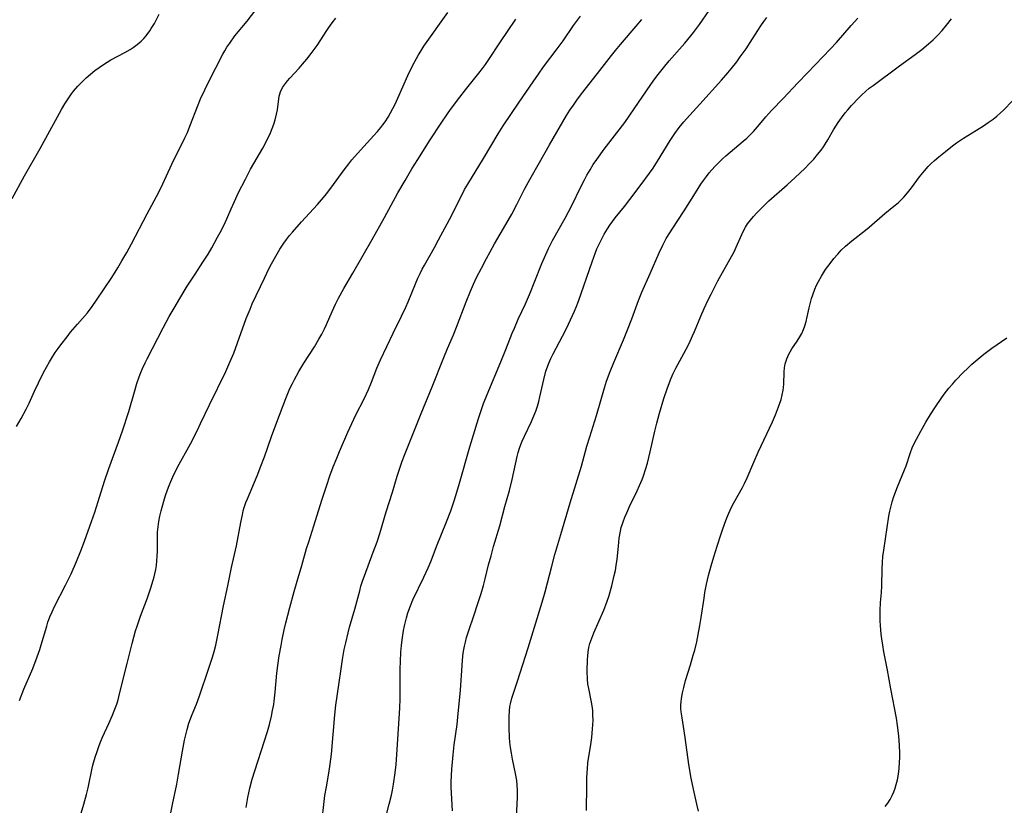
# Model space of a CAD drawing. Units: inches. Extents: x 2107626 to 2113118, y 212996 to 218427.
# Drawn here: x 2110541 to 2110690, y 214454 to 214573 of the extents above; entities that cross this region are included whole.
import ezdxf

# ---------------------------------------------------------------- set-up
doc = ezdxf.new("R2010")
doc.units = ezdxf.units.IN
doc.header["$MEASUREMENT"] = 0
doc.layers.add('c_28_T13S_R20E', color=118, linetype='Continuous')

msp = doc.modelspace()

# ---------------------------------------------------------------- linework, layer by layer
at = {"layer": 'c_28_T13S_R20E', "elevation": 832}
msp.add_lwpolyline([(2110563.52, 214452.09), (2110563.93, 214454.13), (2110564.56, 214457.19), (2110564.85, 214458.73), (2110565.45, 214462.2), (2110565.76, 214463.83), (2110565.94, 214464.65), (2110566.14, 214465.47), (2110566.41, 214466.39), (2110566.9, 214467.72), (2110567.53, 214469.29), (2110568, 214470.53), (2110569.37, 214474.55), (2110569.95, 214476.37), (2110570.21, 214477.25), (2110570.45, 214478.21), (2110570.78, 214479.71), (2110571.61, 214484.12), (2110572.27, 214487.16), (2110572.82, 214489.91), (2110573.58, 214493.23), (2110574.23, 214496.73), (2110574.48, 214497.91), (2110574.62, 214498.47), (2110574.78, 214499.02), (2110575.03, 214499.76), (2110575.25, 214500.33), (2110576.71, 214503.8), (2110577.3, 214505.25), (2110577.82, 214506.65), (2110578.91, 214509.72), (2110579.69, 214511.88), (2110581.06, 214515.46), (2110581.36, 214516.22), (2110581.67, 214516.97), (2110582.04, 214517.74), (2110582.36, 214518.36), (2110583.02, 214519.54), (2110583.8, 214520.79), (2110585.37, 214523.25), (2110586.06, 214524.42), (2110586.49, 214525.21), (2110586.89, 214526.01), (2110587.19, 214526.64), (2110588.05, 214528.61), (2110588.58, 214529.74), (2110589.03, 214530.64), (2110589.82, 214532.1), (2110591.16, 214534.39), (2110594.09, 214539.5), (2110595.95, 214542.79), (2110598, 214546.52), (2110599.09, 214548.42), (2110600.12, 214550.15), (2110601, 214551.58), (2110602.86, 214554.53), (2110604.52, 214557.07), (2110605.48, 214558.48), (2110605.94, 214559.12), (2110607.36, 214561.01), (2110608.21, 214562.09), (2110610.24, 214564.6), (2110610.8, 214565.34), (2110611.23, 214565.95), (2110611.72, 214566.66), (2110613.4, 214569.2), (2110615.81, 214572.79)], dxfattribs=at)
at = {"layer": 'c_28_T13S_R20E'}
for points in [[(2110540.33, 214511.22, 826), (2110541.04, 214512.42, 826), (2110541.79, 214513.83, 826), (2110542.24, 214514.76, 826), (2110543.05, 214516.56, 826), (2110543.66, 214517.85, 826), (2110544.43, 214519.38, 826), (2110545.34, 214521.01, 826), (2110545.63, 214521.5, 826), (2110546.21, 214522.4, 826), (2110546.62, 214523, 826), (2110547.03, 214523.56, 826), (2110547.98, 214524.8, 826), (2110548.52, 214525.47, 826), (2110549.58, 214526.72, 826), (2110551.05, 214528.39, 826), (2110551.8, 214529.38, 826), (2110552.45, 214530.31, 826), (2110554.74, 214533.76, 826), (2110555.64, 214535.21, 826), (2110556.28, 214536.29, 826), (2110557, 214537.55, 826), (2110557.71, 214538.85, 826), (2110560.09, 214543.38, 826), (2110561.52, 214546.01, 826), (2110562.15, 214547.25, 826), (2110564.14, 214551.51, 826), (2110565.43, 214554.09, 826), (2110565.81, 214554.87, 826), (2110566.17, 214555.67, 826), (2110566.56, 214556.61, 826), (2110567.8, 214559.85, 826), (2110568.16, 214560.73, 826), (2110568.8, 214562.11, 826), (2110569.43, 214563.38, 826), (2110571.55, 214567.48, 826), (2110571.84, 214568.01, 826), (2110572.16, 214568.53, 826), (2110572.58, 214569.17, 826), (2110573.36, 214570.25, 826), (2110575.19, 214572.49, 826), (2110577.34, 214575.23, 826)], [(2110595.73, 214450.47, 838), (2110596.7, 214454.19, 838), (2110597.01, 214455.52, 838), (2110597.17, 214456.27, 838), (2110597.34, 214457.2, 838), (2110597.58, 214458.89, 838), (2110597.72, 214460.17, 838), (2110597.91, 214462.44, 838), (2110598.3, 214468.67, 838), (2110598.34, 214470.08, 838), (2110598.34, 214474.62, 838), (2110598.37, 214475.72, 838), (2110598.45, 214477.16, 838), (2110598.54, 214478.16, 838), (2110598.63, 214478.98, 838), (2110598.85, 214480.43, 838), (2110598.99, 214481.12, 838), (2110599.28, 214482.34, 838), (2110599.51, 214483.1, 838), (2110599.88, 214484.15, 838), (2110600.26, 214485.04, 838), (2110601.93, 214488.49, 838), (2110602.56, 214489.87, 838), (2110603.01, 214490.96, 838), (2110603.84, 214493.11, 838), (2110605.36, 214496.85, 838), (2110605.99, 214498.48, 838), (2110606.46, 214499.86, 838), (2110606.75, 214500.81, 838), (2110607.29, 214502.66, 838), (2110608.85, 214508.14, 838), (2110610.17, 214512.42, 838), (2110610.72, 214514.09, 838), (2110610.95, 214514.72, 838), (2110611.48, 214516.07, 838), (2110613.56, 214521, 838), (2110614.31, 214522.85, 838), (2110615.29, 214525.36, 838), (2110615.6, 214526.11, 838), (2110616.19, 214527.45, 838), (2110617.28, 214529.78, 838), (2110618.03, 214531.52, 838), (2110618.61, 214532.92, 838), (2110619.76, 214535.84, 838), (2110620.35, 214537.24, 838), (2110620.77, 214538.14, 838), (2110621.38, 214539.32, 838), (2110623.28, 214542.72, 838), (2110623.8, 214543.69, 838), (2110624.44, 214544.95, 838), (2110625.49, 214547.13, 838), (2110626.18, 214548.5, 838), (2110626.57, 214549.21, 838), (2110627.05, 214550.04, 838), (2110627.53, 214550.81, 838), (2110628.05, 214551.57, 838), (2110629.19, 214553.14, 838), (2110631.1, 214555.61, 838), (2110632.28, 214557.18, 838), (2110633.7, 214559.21, 838), (2110636.23, 214562.9, 838), (2110636.85, 214563.77, 838), (2110637.32, 214564.4, 838), (2110638.15, 214565.45, 838), (2110639.02, 214566.47, 838), (2110641.35, 214569.13, 838), (2110642.28, 214570.26, 838), (2110642.68, 214570.76, 838), (2110643.58, 214571.98, 838), (2110645.06, 214574.09, 838)], [(2110539.7, 214545.66, 824), (2110541.56, 214549.12, 824), (2110543.91, 214553.24, 824), (2110546.52, 214558.04, 824), (2110547.15, 214559.15, 824), (2110547.63, 214559.98, 824), (2110548.13, 214560.76, 824), (2110548.67, 214561.52, 824), (2110548.97, 214561.92, 824), (2110549.6, 214562.65, 824), (2110550.26, 214563.33, 824), (2110550.89, 214563.93, 824), (2110551.54, 214564.49, 824), (2110552.2, 214565.02, 824), (2110552.85, 214565.49, 824), (2110553.51, 214565.95, 824), (2110554.05, 214566.3, 824), (2110554.61, 214566.62, 824), (2110556.71, 214567.73, 824), (2110557.52, 214568.2, 824), (2110557.97, 214568.5, 824), (2110558.59, 214568.95, 824), (2110559.17, 214569.44, 824), (2110559.57, 214569.84, 824), (2110559.94, 214570.27, 824), (2110560.51, 214571.03, 824), (2110560.72, 214571.36, 824), (2110561.19, 214572.14, 824), (2110561.93, 214573.54, 824)], [(2110540.77, 214469.82, 828), (2110541.47, 214471.54, 828), (2110542.8, 214474.69, 828), (2110543.48, 214476.45, 828), (2110543.86, 214477.53, 828), (2110544.08, 214478.23, 828), (2110544.91, 214481.08, 828), (2110545.1, 214481.66, 828), (2110545.4, 214482.46, 828), (2110545.72, 214483.25, 828), (2110546.08, 214484.02, 828), (2110547.77, 214487.27, 828), (2110548.6, 214489, 828), (2110549.39, 214490.83, 828), (2110550.05, 214492.47, 828), (2110550.61, 214493.93, 828), (2110551.44, 214496.16, 828), (2110552.19, 214498.31, 828), (2110552.71, 214499.9, 828), (2110553.66, 214502.99, 828), (2110554.29, 214504.87, 828), (2110555.76, 214508.86, 828), (2110556.35, 214510.59, 828), (2110557.3, 214513.52, 828), (2110558.16, 214516.49, 828), (2110558.55, 214517.73, 828), (2110558.9, 214518.76, 828), (2110559.14, 214519.39, 828), (2110559.4, 214520.01, 828), (2110559.8, 214520.87, 828), (2110560.1, 214521.48, 828), (2110562.52, 214526.15, 828), (2110563.43, 214527.84, 828), (2110564.15, 214529.13, 828), (2110565.01, 214530.59, 828), (2110566.15, 214532.43, 828), (2110567.33, 214534.27, 828), (2110568.5, 214536.06, 828), (2110569.29, 214537.29, 828), (2110569.86, 214538.23, 828), (2110570.75, 214539.82, 828), (2110571.13, 214540.54, 828), (2110571.71, 214541.7, 828), (2110572.12, 214542.6, 828), (2110572.77, 214544.11, 828), (2110573.27, 214545.23, 828), (2110573.92, 214546.58, 828), (2110574.94, 214548.63, 828), (2110575.71, 214550.1, 828), (2110577.56, 214553.27, 828), (2110578.2, 214554.47, 828), (2110578.74, 214555.62, 828), (2110579, 214556.28, 828), (2110579.23, 214556.93, 828), (2110579.43, 214557.58, 828), (2110579.64, 214558.41, 828), (2110579.77, 214559.09, 828), (2110580.07, 214561.14, 828), (2110580.26, 214561.81, 828), (2110580.57, 214562.44, 828), (2110580.98, 214563.05, 828), (2110581.31, 214563.47, 828), (2110581.66, 214563.88, 828), (2110583.06, 214565.39, 828), (2110583.58, 214565.98, 828), (2110584.23, 214566.75, 828), (2110584.89, 214567.58, 828), (2110585.77, 214568.81, 828), (2110587.23, 214571.07, 828), (2110587.55, 214571.53, 828), (2110588.07, 214572.25, 828), (2110588.63, 214572.92, 828)], [(2110549.98, 214452.31, 830), (2110550.53, 214454.16, 830), (2110550.92, 214455.66, 830), (2110551.15, 214456.63, 830), (2110551.85, 214459.88, 830), (2110551.98, 214460.4, 830), (2110552.23, 214461.28, 830), (2110552.51, 214462.14, 830), (2110552.83, 214463.04, 830), (2110553.08, 214463.67, 830), (2110553.35, 214464.3, 830), (2110554.31, 214466.38, 830), (2110554.87, 214467.62, 830), (2110555.12, 214468.26, 830), (2110555.49, 214469.29, 830), (2110555.7, 214469.96, 830), (2110555.93, 214470.83, 830), (2110557.09, 214475.45, 830), (2110557.82, 214478.45, 830), (2110558.33, 214480.35, 830), (2110558.56, 214481.09, 830), (2110559.07, 214482.6, 830), (2110560.12, 214485.37, 830), (2110560.64, 214486.84, 830), (2110561.01, 214488.02, 830), (2110561.14, 214488.5, 830), (2110561.26, 214488.99, 830), (2110561.39, 214489.61, 830), (2110561.49, 214490.23, 830), (2110561.57, 214490.95, 830), (2110561.62, 214491.67, 830), (2110561.65, 214492.41, 830), (2110561.68, 214495.27, 830), (2110561.74, 214496.09, 830), (2110561.86, 214496.89, 830), (2110562.03, 214497.68, 830), (2110562.22, 214498.5, 830), (2110562.62, 214499.97, 830), (2110562.88, 214500.83, 830), (2110563.17, 214501.69, 830), (2110563.4, 214502.31, 830), (2110563.65, 214502.93, 830), (2110563.96, 214503.62, 830), (2110564.7, 214505.1, 830), (2110566.64, 214508.61, 830), (2110567.69, 214510.66, 830), (2110568.18, 214511.67, 830), (2110569.51, 214514.53, 830), (2110571.96, 214519.54, 830), (2110572.6, 214520.95, 830), (2110573.18, 214522.33, 830), (2110573.77, 214523.87, 830), (2110575.07, 214527.54, 830), (2110575.64, 214528.97, 830), (2110575.99, 214529.77, 830), (2110577.81, 214533.67, 830), (2110578.5, 214535.08, 830), (2110578.87, 214535.8, 830), (2110579.54, 214536.98, 830), (2110580.17, 214538.05, 830), (2110580.45, 214538.49, 830), (2110580.74, 214538.92, 830), (2110581.17, 214539.51, 830), (2110581.62, 214540.09, 830), (2110582.04, 214540.58, 830), (2110583.43, 214542.15, 830), (2110585.83, 214544.77, 830), (2110586.74, 214545.83, 830), (2110587.2, 214546.4, 830), (2110587.85, 214547.26, 830), (2110589.85, 214550.03, 830), (2110590.56, 214550.94, 830), (2110591.03, 214551.51, 830), (2110592.32, 214553.01, 830), (2110594.36, 214555.2, 830), (2110594.9, 214555.79, 830), (2110595.42, 214556.41, 830), (2110595.71, 214556.79, 830), (2110596.07, 214557.29, 830), (2110596.5, 214557.95, 830), (2110596.89, 214558.62, 830), (2110597.24, 214559.26, 830), (2110597.58, 214559.95, 830), (2110598.01, 214560.84, 830), (2110599.51, 214564.26, 830), (2110600.26, 214565.82, 830), (2110600.79, 214566.86, 830), (2110601.11, 214567.41, 830), (2110601.44, 214567.96, 830), (2110601.93, 214568.7, 830), (2110605.56, 214573.79, 830)], [(2110575.08, 214453.69, 834), (2110575.32, 214455.17, 834), (2110575.62, 214456.58, 834), (2110575.98, 214457.94, 834), (2110576.38, 214459.22, 834), (2110577.84, 214463.72, 834), (2110578.29, 214465.15, 834), (2110578.58, 214466.2, 834), (2110578.89, 214467.48, 834), (2110579.06, 214468.32, 834), (2110579.22, 214469.21, 834), (2110579.29, 214469.73, 834), (2110579.44, 214471.08, 834), (2110579.71, 214473.98, 834), (2110579.85, 214475.15, 834), (2110580.06, 214476.58, 834), (2110580.34, 214478.15, 834), (2110580.52, 214479.08, 834), (2110580.82, 214480.5, 834), (2110581.07, 214481.55, 834), (2110581.66, 214483.87, 834), (2110582.31, 214486.29, 834), (2110582.76, 214487.86, 834), (2110583.49, 214490.22, 834), (2110584.2, 214492.79, 834), (2110584.51, 214493.81, 834), (2110585.27, 214496.21, 834), (2110586.48, 214500.09, 834), (2110587.23, 214502.35, 834), (2110587.72, 214503.78, 834), (2110588.22, 214505.12, 834), (2110588.75, 214506.44, 834), (2110589.18, 214507.46, 834), (2110590.45, 214510.4, 834), (2110591.02, 214511.67, 834), (2110591.66, 214512.98, 834), (2110592.9, 214515.42, 834), (2110593.56, 214516.85, 834), (2110594, 214517.95, 834), (2110594.8, 214520.05, 834), (2110595.36, 214521.31, 834), (2110597.27, 214525.36, 834), (2110598.55, 214527.93, 834), (2110599.18, 214529.25, 834), (2110599.53, 214530.06, 834), (2110600.64, 214532.78, 834), (2110601.02, 214533.65, 834), (2110601.34, 214534.33, 834), (2110601.67, 214534.99, 834), (2110602.02, 214535.63, 834), (2110603.52, 214538.27, 834), (2110604.15, 214539.42, 834), (2110605.78, 214542.53, 834), (2110607.64, 214546.21, 834), (2110608.08, 214547.05, 834), (2110608.55, 214547.86, 834), (2110610.92, 214551.71, 834), (2110613.15, 214555.45, 834), (2110613.93, 214556.68, 834), (2110616.32, 214560.26, 834), (2110618.42, 214563.32, 834), (2110619.24, 214564.47, 834), (2110620.03, 214565.56, 834), (2110622.09, 214568.29, 834), (2110622.97, 214569.51, 834), (2110624.56, 214571.82, 834), (2110625.62, 214573.24, 834)], [(2110586.53, 214451.91, 836), (2110586.78, 214454.15, 836), (2110586.97, 214455.49, 836), (2110587.18, 214456.79, 836), (2110587.56, 214458.86, 836), (2110587.77, 214460.21, 836), (2110587.94, 214461.71, 836), (2110588.47, 214467.69, 836), (2110588.62, 214469.13, 836), (2110589.07, 214472.2, 836), (2110589.4, 214474.62, 836), (2110589.61, 214476.05, 836), (2110589.89, 214477.53, 836), (2110590.1, 214478.55, 836), (2110590.48, 214480.07, 836), (2110590.7, 214480.9, 836), (2110591.49, 214483.66, 836), (2110592.22, 214486.41, 836), (2110592.41, 214487.09, 836), (2110592.7, 214488, 836), (2110592.93, 214488.65, 836), (2110594.28, 214492.25, 836), (2110594.84, 214493.83, 836), (2110595.24, 214495.08, 836), (2110596.23, 214498.33, 836), (2110597.16, 214501.32, 836), (2110597.89, 214503.74, 836), (2110598.32, 214505.09, 836), (2110598.66, 214506.01, 836), (2110599, 214506.92, 836), (2110601.5, 214513.19, 836), (2110603.17, 214517.22, 836), (2110604.93, 214521.64, 836), (2110605.5, 214523.02, 836), (2110606.39, 214525.11, 836), (2110606.85, 214526.23, 836), (2110608.3, 214530.09, 836), (2110608.95, 214531.7, 836), (2110609.41, 214532.72, 836), (2110609.89, 214533.73, 836), (2110610.61, 214535.15, 836), (2110611.39, 214536.61, 836), (2110611.94, 214537.65, 836), (2110612.61, 214538.84, 836), (2110614.33, 214541.75, 836), (2110615.21, 214543.3, 836), (2110615.99, 214544.77, 836), (2110617.14, 214547.08, 836), (2110617.94, 214548.56, 836), (2110619.41, 214551.1, 836), (2110620.92, 214553.81, 836), (2110623.5, 214558.23, 836), (2110624.01, 214559.05, 836), (2110624.52, 214559.81, 836), (2110625.06, 214560.56, 836), (2110625.75, 214561.48, 836), (2110628.18, 214564.56, 836), (2110630.29, 214567.31, 836), (2110630.9, 214568.06, 836), (2110631.64, 214568.95, 836), (2110634.03, 214571.71, 836), (2110634.85, 214572.72, 836)], [(2110606.27, 214453.15, 840), (2110606.09, 214455.83, 840), (2110606.06, 214456.77, 840), (2110606.06, 214457.53, 840), (2110606.09, 214458.5, 840), (2110606.15, 214459.46, 840), (2110606.34, 214461.65, 840), (2110606.5, 214463.14, 840), (2110606.93, 214466.19, 840), (2110607.06, 214467.31, 840), (2110607.44, 214471.39, 840), (2110607.69, 214475.15, 840), (2110607.83, 214476.59, 840), (2110607.92, 214477.3, 840), (2110608.06, 214478.07, 840), (2110608.19, 214478.67, 840), (2110608.38, 214479.38, 840), (2110608.6, 214480.09, 840), (2110609.58, 214482.92, 840), (2110609.99, 214484.18, 840), (2110610.57, 214486, 840), (2110610.92, 214487.22, 840), (2110611.18, 214488.2, 840), (2110611.7, 214490.32, 840), (2110612.07, 214491.7, 840), (2110612.47, 214493.13, 840), (2110613.39, 214496.21, 840), (2110614.18, 214499.13, 840), (2110614.87, 214501.59, 840), (2110615.27, 214503.22, 840), (2110616.02, 214506.68, 840), (2110616.18, 214507.33, 840), (2110616.37, 214507.97, 840), (2110616.56, 214508.51, 840), (2110616.78, 214509.04, 840), (2110617.11, 214509.77, 840), (2110618.17, 214511.97, 840), (2110618.55, 214512.83, 840), (2110618.84, 214513.57, 840), (2110619.09, 214514.32, 840), (2110619.29, 214515.03, 840), (2110619.46, 214515.74, 840), (2110620.04, 214518.35, 840), (2110620.38, 214519.61, 840), (2110620.6, 214520.27, 840), (2110620.81, 214520.82, 840), (2110621.12, 214521.53, 840), (2110621.46, 214522.22, 840), (2110622.87, 214524.9, 840), (2110623.46, 214526.05, 840), (2110624.09, 214527.36, 840), (2110624.69, 214528.68, 840), (2110624.94, 214529.28, 840), (2110625.28, 214530.16, 840), (2110627.36, 214536.13, 840), (2110627.86, 214537.51, 840), (2110628.08, 214538.06, 840), (2110628.56, 214539.11, 840), (2110628.86, 214539.7, 840), (2110629.18, 214540.28, 840), (2110629.68, 214541.11, 840), (2110630.05, 214541.66, 840), (2110630.45, 214542.21, 840), (2110630.85, 214542.74, 840), (2110632.25, 214544.48, 840), (2110633.07, 214545.54, 840), (2110634.77, 214547.79, 840), (2110636.02, 214549.51, 840), (2110636.56, 214550.29, 840), (2110637.22, 214551.31, 840), (2110639.17, 214554.45, 840), (2110639.88, 214555.52, 840), (2110640.51, 214556.4, 840), (2110641.2, 214557.27, 840), (2110641.6, 214557.73, 840), (2110643.64, 214559.94, 840), (2110646.9, 214563.56, 840), (2110647.88, 214564.68, 840), (2110648.36, 214565.26, 840), (2110649.21, 214566.35, 840), (2110649.75, 214567.08, 840), (2110650.64, 214568.32, 840), (2110651.26, 214569.25, 840), (2110652.4, 214571.08, 840), (2110652.86, 214571.79, 840), (2110653.3, 214572.41, 840), (2110653.77, 214573.02, 840)], [(2110615.69, 214448.21, 842), (2110616.05, 214454.13, 842), (2110616.09, 214455.27, 842), (2110616.09, 214456.23, 842), (2110616.04, 214457.11, 842), (2110615.97, 214457.74, 842), (2110615.79, 214458.79, 842), (2110615.32, 214460.97, 842), (2110615.16, 214461.86, 842), (2110615.03, 214462.76, 842), (2110614.94, 214463.52, 842), (2110614.88, 214464.25, 842), (2110614.81, 214465.72, 842), (2110614.8, 214466.52, 842), (2110614.81, 214467.41, 842), (2110614.86, 214468.3, 842), (2110614.94, 214468.91, 842), (2110615.02, 214469.31, 842), (2110615.24, 214470.19, 842), (2110616.08, 214472.75, 842), (2110617.69, 214477.8, 842), (2110619.82, 214484.71, 842), (2110620.26, 214486.26, 842), (2110621.25, 214490.13, 842), (2110621.74, 214491.91, 842), (2110622.64, 214494.91, 842), (2110624.02, 214499.7, 842), (2110625.74, 214505.22, 842), (2110626.57, 214508.24, 842), (2110627, 214509.65, 842), (2110628.01, 214512.91, 842), (2110629.22, 214517.1, 842), (2110629.55, 214518.1, 842), (2110630.09, 214519.53, 842), (2110630.64, 214520.9, 842), (2110632.08, 214524.32, 842), (2110632.69, 214525.82, 842), (2110633.34, 214527.49, 842), (2110634.38, 214530.27, 842), (2110634.89, 214531.53, 842), (2110636.13, 214534.35, 842), (2110637.49, 214537.49, 842), (2110638.03, 214538.62, 842), (2110638.57, 214539.62, 842), (2110639.1, 214540.52, 842), (2110639.45, 214541.07, 842), (2110641.26, 214543.83, 842), (2110642.97, 214546.55, 842), (2110643.79, 214547.83, 842), (2110644.2, 214548.41, 842), (2110644.63, 214548.99, 842), (2110645.07, 214549.54, 842), (2110645.46, 214550.01, 842), (2110645.96, 214550.56, 842), (2110646.48, 214551.09, 842), (2110647.01, 214551.61, 842), (2110647.56, 214552.12, 842), (2110650.2, 214554.34, 842), (2110650.73, 214554.82, 842), (2110651.24, 214555.31, 842), (2110651.73, 214555.82, 842), (2110652.65, 214556.85, 842), (2110653.64, 214558.04, 842), (2110654.08, 214558.54, 842), (2110654.47, 214558.96, 842), (2110656.29, 214560.83, 842), (2110658.45, 214563.14, 842), (2110659.91, 214564.67, 842), (2110663.4, 214568.29, 842), (2110664.29, 214569.27, 842), (2110666.52, 214571.83, 842), (2110667.54, 214572.93, 842)], [(2110631.32, 214493.14, 844), (2110631.45, 214494.34, 844), (2110631.63, 214495.42, 844), (2110631.77, 214495.99, 844), (2110632.04, 214496.85, 844), (2110632.29, 214497.53, 844), (2110632.58, 214498.2, 844), (2110633.01, 214499.13, 844), (2110634.18, 214501.52, 844), (2110634.54, 214502.31, 844), (2110634.92, 214503.24, 844), (2110635.13, 214503.8, 844), (2110635.49, 214504.91, 844), (2110635.71, 214505.7, 844), (2110636.12, 214507.41, 844), (2110636.82, 214510.54, 844), (2110637.12, 214511.74, 844), (2110637.53, 214513.25, 844), (2110638.2, 214515.47, 844), (2110638.69, 214516.94, 844), (2110639.2, 214518.3, 844), (2110639.58, 214519.16, 844), (2110640.01, 214520.04, 844), (2110641.22, 214522.25, 844), (2110641.57, 214522.9, 844), (2110642.01, 214523.78, 844), (2110642.54, 214524.93, 844), (2110642.82, 214525.57, 844), (2110643.78, 214527.9, 844), (2110644.29, 214529.08, 844), (2110644.94, 214530.46, 844), (2110645.34, 214531.25, 844), (2110646.38, 214533.25, 844), (2110648.45, 214536.92, 844), (2110648.81, 214537.62, 844), (2110649.13, 214538.32, 844), (2110649.97, 214540.27, 844), (2110650.29, 214540.91, 844), (2110650.53, 214541.33, 844), (2110650.86, 214541.85, 844), (2110651.28, 214542.41, 844), (2110651.73, 214542.95, 844), (2110652.24, 214543.52, 844), (2110653.14, 214544.45, 844), (2110654.08, 214545.33, 844), (2110656.84, 214547.76, 844), (2110658.06, 214548.87, 844), (2110659.49, 214550.24, 844), (2110660.18, 214550.94, 844), (2110660.85, 214551.65, 844), (2110661.43, 214552.32, 844), (2110661.98, 214553, 844), (2110662.31, 214553.47, 844), (2110662.58, 214553.87, 844), (2110662.98, 214554.54, 844), (2110663.86, 214556.06, 844), (2110664.19, 214556.61, 844), (2110664.54, 214557.15, 844), (2110665.06, 214557.89, 844), (2110665.62, 214558.62, 844), (2110666.02, 214559.1, 844), (2110666.59, 214559.76, 844), (2110667.65, 214560.89, 844), (2110668.14, 214561.37, 844), (2110668.67, 214561.85, 844), (2110669.26, 214562.34, 844), (2110669.82, 214562.78, 844), (2110673.8, 214565.75, 844), (2110676.19, 214567.44, 844), (2110677.22, 214568.2, 844), (2110678.22, 214569.04, 844), (2110678.92, 214569.68, 844), (2110679.6, 214570.36, 844), (2110680.25, 214571.06, 844), (2110680.93, 214571.88, 844), (2110681.68, 214572.83, 844)], [(2110643.46, 214453.1, 846), (2110643.18, 214454.19, 846), (2110642.66, 214456.46, 846), (2110642.33, 214458.1, 846), (2110641.98, 214460.18, 846), (2110641.43, 214464.26, 846), (2110641.18, 214465.9, 846), (2110640.95, 214467.22, 846), (2110640.82, 214468.11, 846), (2110640.78, 214468.64, 846), (2110640.77, 214469.17, 846), (2110640.8, 214469.66, 846), (2110640.86, 214470.15, 846), (2110641.01, 214470.99, 846), (2110641.2, 214471.82, 846), (2110641.48, 214472.87, 846), (2110642.22, 214475.22, 846), (2110642.65, 214476.67, 846), (2110642.87, 214477.46, 846), (2110643.16, 214478.7, 846), (2110643.4, 214479.83, 846), (2110643.65, 214481.17, 846), (2110643.84, 214482.37, 846), (2110644.27, 214485.3, 846), (2110644.41, 214486.17, 846), (2110644.65, 214487.4, 846), (2110644.97, 214488.74, 846), (2110645.36, 214490.17, 846), (2110645.76, 214491.56, 846), (2110646.25, 214493.18, 846), (2110646.8, 214494.89, 846), (2110647.09, 214495.76, 846), (2110647.56, 214497.04, 846), (2110647.85, 214497.78, 846), (2110648.4, 214498.97, 846), (2110648.78, 214499.7, 846), (2110650.07, 214502.02, 846), (2110650.37, 214502.62, 846), (2110650.78, 214503.5, 846), (2110651.78, 214505.87, 846), (2110652.45, 214507.38, 846), (2110654.64, 214511.95, 846), (2110655.09, 214513, 846), (2110655.55, 214514.19, 846), (2110655.92, 214515.33, 846), (2110656.1, 214516.04, 846), (2110656.23, 214516.74, 846), (2110656.28, 214517.13, 846), (2110656.33, 214517.64, 846), (2110656.38, 214519.49, 846), (2110656.44, 214520.11, 846), (2110656.56, 214520.7, 846), (2110656.79, 214521.45, 846), (2110657.11, 214522.17, 846), (2110657.3, 214522.51, 846), (2110657.57, 214522.95, 846), (2110658.37, 214524.13, 846), (2110658.77, 214524.76, 846), (2110659.06, 214525.31, 846), (2110659.31, 214525.87, 846), (2110659.51, 214526.44, 846), (2110659.71, 214527.09, 846), (2110659.88, 214527.81, 846), (2110660.19, 214529.19, 846), (2110660.54, 214530.56, 846), (2110660.71, 214531.12, 846), (2110661.03, 214531.99, 846), (2110661.28, 214532.57, 846), (2110661.57, 214533.14, 846), (2110662.03, 214533.97, 846), (2110662.66, 214534.94, 846), (2110663.32, 214535.86, 846), (2110663.9, 214536.6, 846), (2110664.48, 214537.29, 846), (2110665.01, 214537.86, 846), (2110665.64, 214538.46, 846), (2110666.6, 214539.27, 846), (2110668.67, 214540.9, 846), (2110669.22, 214541.36, 846), (2110671.62, 214543.44, 846), (2110672.99, 214544.52, 846), (2110673.61, 214545.03, 846), (2110673.94, 214545.33, 846), (2110674.5, 214545.9, 846), (2110675.03, 214546.52, 846), (2110675.63, 214547.31, 846), (2110676.83, 214548.95, 846), (2110677.58, 214549.88, 846), (2110678.16, 214550.51, 846), (2110678.58, 214550.93, 846), (2110679.13, 214551.44, 846), (2110679.75, 214551.97, 846), (2110680.77, 214552.8, 846), (2110681.83, 214553.63, 846), (2110682.43, 214554.07, 846), (2110683.52, 214554.79, 846), (2110685.47, 214555.99, 846), (2110686.52, 214556.65, 846), (2110687.25, 214557.15, 846), (2110687.96, 214557.68, 846), (2110688.53, 214558.14, 846), (2110689.08, 214558.62, 846), (2110689.53, 214559.04, 846), (2110690.89, 214560.44, 846)], [(2110671.66, 214453.81, 848), (2110672.04, 214454.32, 848), (2110672.4, 214454.87, 848), (2110672.71, 214455.47, 848), (2110672.97, 214456.06, 848), (2110673.16, 214456.59, 848), (2110673.33, 214457.14, 848), (2110673.5, 214457.86, 848), (2110673.65, 214458.71, 848), (2110673.77, 214459.57, 848), (2110673.84, 214460.51, 848), (2110673.87, 214461.19, 848), (2110673.87, 214461.87, 848), (2110673.84, 214463.06, 848), (2110673.73, 214464.48, 848), (2110673.52, 214466.08, 848), (2110673.35, 214467.18, 848), (2110672.52, 214471.58, 848), (2110672, 214474.44, 848), (2110671.46, 214477.21, 848), (2110671.29, 214478.18, 848), (2110671.14, 214479.17, 848), (2110671.05, 214479.87, 848), (2110670.93, 214481.17, 848), (2110670.89, 214481.9, 848), (2110670.88, 214482.66, 848), (2110670.89, 214483.42, 848), (2110670.97, 214484.67, 848), (2110671.11, 214486.18, 848), (2110671.17, 214487.18, 848), (2110671.19, 214489.72, 848), (2110671.23, 214490.68, 848), (2110671.32, 214491.61, 848), (2110671.44, 214492.55, 848), (2110672.23, 214497.7, 848), (2110672.37, 214498.46, 848), (2110672.51, 214499.07, 848), (2110672.73, 214499.86, 848), (2110672.99, 214500.65, 848), (2110673.53, 214502.11, 848), (2110674.58, 214504.67, 848), (2110674.81, 214505.29, 848), (2110675.47, 214507.32, 848), (2110675.73, 214507.99, 848), (2110676.03, 214508.67, 848), (2110676.37, 214509.34, 848), (2110677.04, 214510.55, 848), (2110677.81, 214511.87, 848), (2110678.52, 214513.03, 848), (2110679.25, 214514.19, 848), (2110680.12, 214515.49, 848), (2110680.57, 214516.11, 848), (2110681.3, 214517.05, 848), (2110681.81, 214517.65, 848), (2110682.34, 214518.23, 848), (2110683.44, 214519.38, 848), (2110684.13, 214520.06, 848), (2110684.75, 214520.63, 848), (2110685.97, 214521.68, 848), (2110686.56, 214522.15, 848), (2110687.77, 214523.05, 848), (2110690.04, 214524.64, 848)], [(2110626.53, 214453.21, 844), (2110626.54, 214457.01, 844), (2110626.57, 214458.12, 844), (2110626.6, 214458.95, 844), (2110626.64, 214459.53, 844), (2110626.73, 214460.42, 844), (2110627.15, 214463.2, 844), (2110627.29, 214464.23, 844), (2110627.43, 214465.57, 844), (2110627.46, 214466.15, 844), (2110627.49, 214466.86, 844), (2110627.48, 214467.64, 844), (2110627.44, 214468.34, 844), (2110627.36, 214469.02, 844), (2110627.27, 214469.57, 844), (2110626.84, 214471.65, 844), (2110626.73, 214472.29, 844), (2110626.66, 214473.08, 844), (2110626.63, 214474.25, 844), (2110626.67, 214476.02, 844), (2110626.71, 214476.56, 844), (2110626.77, 214477.21, 844), (2110626.88, 214477.85, 844), (2110627.03, 214478.44, 844), (2110627.3, 214479.25, 844), (2110627.62, 214480.05, 844), (2110629.12, 214483.47, 844), (2110629.45, 214484.3, 844), (2110629.87, 214485.55, 844), (2110630.33, 214487.16, 844), (2110630.71, 214488.71, 844), (2110630.88, 214489.47, 844), (2110631.01, 214490.23, 844), (2110631.14, 214491.2, 844), (2110631.32, 214493.14, 844)]]:
    msp.add_polyline3d(points, dxfattribs=at)

doc.saveas('drawing.dxf')
